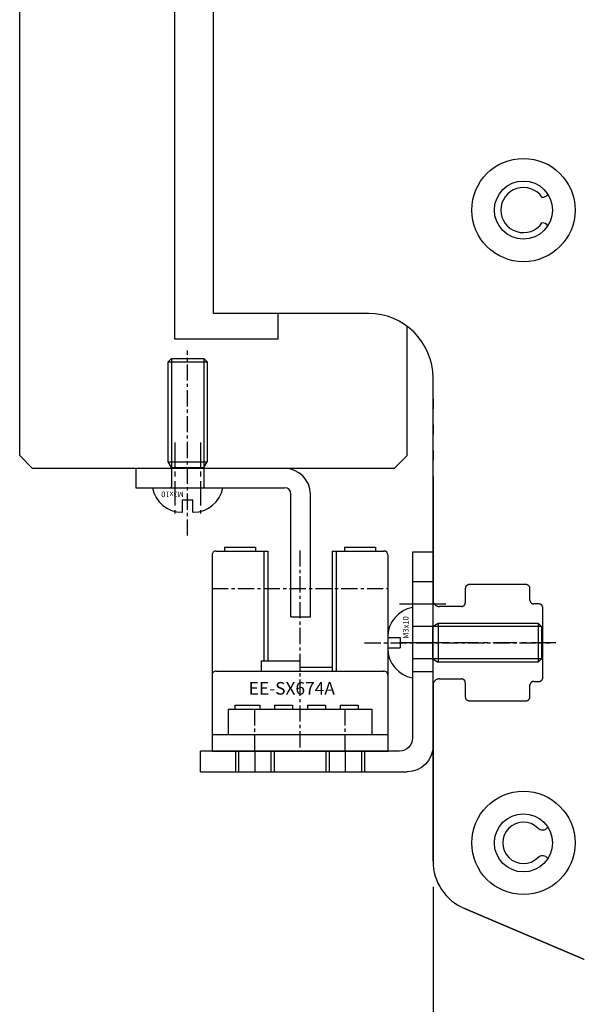
# Model space of a CAD drawing. Units: millimetres. Extents: x -65 to 24057, y -1582 to 10445.
# Drawn here: x 22229 to 22272, y 1829 to 1906 of the extents above; entities that cross this region are included whole.
import ezdxf
from ezdxf.enums import TextEntityAlignment as Align

# ---------------------------------------------------------------- set-up
doc = ezdxf.new("R2010")
doc.units = ezdxf.units.MM
for name, pattern in [('CENTER', [2, 1.25, -0.25, 0.25, -0.25]), ('CENTER2', [28.575, 19.05, -3.175, 3.175, -3.175]), ('HIDDEN', [9.525, 6.35, -3.175])]:
    doc.linetypes.add(name, pattern=pattern)
doc.layers.add('1', color=1, linetype='CENTER')
doc.layers.add('SHAPE', color=7, linetype='Continuous')
doc.styles.get("Standard").update_dxf_attribs({"font": 'txt', "bigfont": 'whgtxt.shx'})
doc.dimstyles.new('사본 ISO-25$0', dxfattribs={"dimtxt": 4, "dimasz": 3, "dimexe": 1.25, "dimexo": 0.625, "dimtad": 1, "dimdsep": 46, "dimtxsty": 'Standard', "dimcen": 2.5, "dimclrd": 5, "dimclre": 5, "dimclrt": 2, "dimadec": 0, "dimazin": 0, "dimtfac": 1, "dimtmove": 0, "dimatfit": 3, "dimfxl": 0, "dimarcsym": 0})

# ---------------------------------------------------------------- blocks, each defined once
blk = doc.blocks.new('*D184')
at = {"color": 5, "lineweight": -2, "ltscale": 6}
for p, q in [((22260.712, 1838.513), (22260.712, 1599.666)), ((22420.712, 1838.513), (22420.712, 1599.666)), ((22410.712, 1601.666), (22270.712, 1601.666))]:
    blk.add_line(p, q, dxfattribs=at)
at = {"color": 5, "ltscale": 6}
for points in [[(22270.712, 1603.333), (22270.712, 1600), (22260.712, 1601.666)], [(22410.712, 1603.333), (22410.712, 1600), (22420.712, 1601.666)]]:
    blk.add_solid(points, dxfattribs=at)
at = {"layer": 'Defpoints', "color": 0, "ltscale": 6}
for p in [(22260.712, 1840.513), (22420.712, 1840.513), (22260.712, 1601.666)]:
    blk.add_point(p, dxfattribs=at)
at = {"color": 2, "ltscale": 6, "insert": (22340.712, 1621.666), "char_height": 20, "attachment_point": 5}
blk.add_mtext('160', dxfattribs=at)
blk = doc.blocks.new('*D187')
at = {"color": 5, "lineweight": -2, "ltscale": 6}
for p, q in [((22260.712, 1838.513), (22260.712, 1555.214)), ((22481.712, 1706.921), (22481.712, 1555.214)), ((22270.712, 1557.214), (22471.712, 1557.214))]:
    blk.add_line(p, q, dxfattribs=at)
at = {"color": 5, "ltscale": 6}
for points in [[(22270.712, 1558.881), (22270.712, 1555.548), (22260.712, 1557.214)], [(22471.712, 1558.881), (22471.712, 1555.548), (22481.712, 1557.214)]]:
    blk.add_solid(points, dxfattribs=at)
at = {"layer": 'Defpoints', "color": 0, "ltscale": 6}
for p in [(22260.712, 1840.513), (22481.712, 1708.921), (22481.712, 1557.214)]:
    blk.add_point(p, dxfattribs=at)
at = {"color": 2, "ltscale": 6, "insert": (22371.212, 1577.214), "char_height": 20, "attachment_point": 5}
blk.add_mtext('221', dxfattribs=at)
blk = doc.blocks.new('A$C73984848')
at = {"color": 3}
for p, q in [((0.3, 15.5), (4.3, 15.5)), ((0.95, 15.8), (0.95, 15.5)), ((0.95, 15.8), (3.35, 15.8)), ((3.35, 15.8), (3.35, 15.5)), ((4, 15.5), (4, 7)), ((4.3, 15.5), (4.3, 7)), ((9.3, 15.5), (9.3, 6.2)), ((9.3, 15.5), (13.3, 15.5)), ((9.6, 15.5), (9.6, 6.2)), ((10.25, 15.8), (12.65, 15.8)), ((10.25, 15.8), (10.25, 15.5)), ((12.65, 15.8), (12.65, 15.5)), ((0, 15.2), (0, 0)), ((13.6, 15.2), (13.6, 0)), ((3.8, 7), (6.8, 7)), ((3.8, 7), (3.8, 6.2)), ((6.8, 7.2), (6.8, 6.2)), ((0.3, 6.2), (13.3, 6.2)), ((6.8, 6.5), (9.3, 6.5)), ((1.25, 3.25), (12.35, 3.25)), ((1.25, 3.25), (1.25, 1.3)), ((1.75, 3.55), (3.69, 3.55)), ((1.75, 3.55), (1.75, 3.25)), ((3.69, 3.55), (3.69, 3.25)), ((4.83, 3.55), (6.23, 3.55)), ((4.83, 3.55), (4.83, 3.25)), ((6.23, 3.55), (6.23, 3.25)), ((7.37, 3.55), (8.77, 3.55)), ((7.37, 3.55), (7.37, 3.25)), ((8.77, 3.55), (8.77, 3.25)), ((9.91, 3.55), (11.31, 3.55)), ((9.91, 3.55), (9.91, 3.25)), ((11.31, 3.55), (11.31, 3.25)), ((12.35, 3.25), (12.35, 1.3)), ((0, 1.3), (13.6, 1.3)), ((0, 0), (13.6, 0))]:
    blk.add_line(p, q, dxfattribs=at)
for centre, start, end in [((0.3, 15.2), 90, 180.00001), ((13.3, 15.2), 0, 90), ((0.3, 5.9), 90, 180.00001), ((13.3, 5.9), 0, 90)]:
    blk.add_arc(centre, 0.3, start, end, dxfattribs=at)
for p in [(13.3, 15.5), (13.3, 6.2), (13.3, 6.2)]:
    blk.add_point(p, dxfattribs=at)
blk.add_point((13.6, 0))
at = {"layer": '1'}
for p, q in [((6.8, 15.539), (6.8, 0)), ((0, 12.6), (13.6, 12.6)), ((3.3, 0), (3.3, 3.25)), ((10.3, 0), (10.3, 3.25))]:
    blk.add_line(p, q, dxfattribs=at)
at = {"color": 3, "width": 1.010162}
blk.add_text('EE-SX674A', height=0.975, dxfattribs=at).set_placement((2.829, 4.379))
blk = doc.blocks.new('A$C2E7D0728')
at = {"color": 3}
for p, q in [((0, 17), (16, 17)), ((0, 17), (0, 15.4)), ((15.4, 15.4), (0, 15.4)), ((18, 15), (18, 0)), ((16.4, 0), (16.4, 14.4)), ((18, 9.25), (16.4, 9.25)), ((16.4, 2.25), (18, 2.25)), ((18, 0), (16.4, 0))]:
    blk.add_line(p, q, dxfattribs=at)
at = {"color": 3, "linetype": 'HIDDEN'}
for p, q in [((2.7, 15.4), (2.7, 17)), ((2.95, 15.4), (2.95, 17)), ((5.45, 15.4), (5.45, 17)), ((5.7, 15.4), (5.7, 17)), ((9.7, 15.4), (9.7, 17)), ((9.95, 15.4), (9.95, 17)), ((12.45, 15.4), (12.45, 17)), ((12.7, 15.4), (12.7, 17))]:
    blk.add_line(p, q, dxfattribs=at)
at = {"color": 3, "linetype": 'CENTER2'}
for p, q in [((4.2, 15.4), (4.2, 17)), ((11.2, 15.4), (11.2, 17)), ((19, 7), (15.4, 7)), ((15.4, 4), (19, 4))]:
    blk.add_line(p, q, dxfattribs=at)
at = {"color": 3}
for centre, radius in [((16, 15), 2), ((15.4, 14.4), 1)]:
    blk.add_arc(centre, radius, 0, 90, dxfattribs=at)
blk = doc.blocks.new('A$C3CA72F79')
at = {"color": 3, "linetype": 'CENTER', "ltscale": 1.5}
for p, q in [((3, 13.5), (3, 8)), ((5, 13.5), (5, 8))]:
    blk.add_line(p, q, dxfattribs=at)
at = {"color": 3}
for p, q in [((0, 11.5), (0, 10)), ((11.5, 11.5), (0, 11.5)), ((0, 10), (11.5, 10)), ((12, 0), (12, 9.5)), ((13.5, 0), (13.5, 9.5)), ((12, 0), (13.5, 0))]:
    blk.add_line(p, q, dxfattribs=at)
for radius in [2, 0.5]:
    blk.add_arc((11.5, 9.5), radius, 0, 90, dxfattribs=at)
blk = doc.blocks.new('333')
at = {"color": 6}
for p, q in [((26.546, -16.25), (26.546, -21.75)), ((28.113, -17.75), (28.546, -17.5)), ((28.546, -17.5), (28.546, -20.5)), ((28.546, -17.5), (36.296, -17.5)), ((36.296, -17.5), (36.296, -20.5)), ((36.296, -17.5), (36.546, -17.75)), ((36.546, -17.75), (26.646, -17.75)), ((28.113, -17.75), (28.113, -20.251)), ((36.546, -17.75), (36.546, -20.25)), ((24.646, -18.543), (24.646, -18.6)), ((24.646, -18.6), (25.596, -18.6)), ((25.596, -18.6), (25.596, -19.4)), ((24.646, -19.4), (24.646, -19.45)), ((24.646, -19.4), (25.596, -19.4)), ((36.546, -20.25), (26.646, -20.25)), ((28.113, -20.251), (28.546, -20.501)), ((36.296, -20.5), (28.545, -20.5)), ((36.546, -20.25), (36.296, -20.5))]:
    blk.add_line(p, q, dxfattribs=at)
at = {"color": 6, "linetype": 'CENTER'}
blk.add_line((22.846, -19), (37.176, -19), dxfattribs=at)
at = {"color": 6, "linetype": 'Continuous'}
for centre, radius, start, end in [((26.946, -18.543), 2.3, 100.01541, 180), ((26.646, -17.65), 0.1, 180, 270), ((26.946, -19.45), 2.3, 180, 259.98459), ((26.646, -20.35), 0.1, 90, 180)]:
    blk.add_arc(centre, radius, start, end, dxfattribs=at)
at = {"color": 1, "linetype": 'Continuous'}
blk.add_text('M3x10', height=0.432, rotation=90, dxfattribs=at).set_placement((26.033, -18.702), align=Align.MIDDLE_LEFT)

msp = doc.modelspace()

# ---------------------------------------------------------------- linework, layer by layer
for p, q in [((22228.712, 1871.921), (22228.712, 1939.921)), ((22240.712, 1880.921), (22240.712, 1939.921)), ((22243.712, 1882.921), (22243.712, 1927.921)), ((22255.712, 1882.921), (22243.712, 1882.921)), ((22248.712, 1880.921), (22248.712, 1882.921)), ((22258.712, 1871.921), (22258.712, 1881.921)), ((22248.712, 1880.921), (22240.712, 1880.921)), ((22260.712, 1840.513), (22260.712, 1877.921)), ((22228.712, 1871.921), (22229.712, 1870.921)), ((22258.712, 1871.921), (22257.712, 1870.921)), ((22257.712, 1870.921), (22229.712, 1870.921)), ((22263.149, 1836.831), (22272.306, 1832.944))]:
    msp.add_line(p, q)
at = {"color": 7}
msp.add_line((22260.712, 1840.513), (22260.712, 1877.543), dxfattribs=at)
at = {"color": 7, "ltscale": 0.018817}
for p, q in [((22260.712, 1876.297), (22260.712, 1875.544)), ((22260.712, 1874.297), (22260.712, 1873.544)), ((22260.712, 1872.297), (22260.712, 1871.544))]:
    msp.add_line(p, q, dxfattribs=at)
at = {"color": 7, "ltscale": 0.239407}
msp.add_line((22260.712, 1870.297), (22260.712, 1860.721), dxfattribs=at)
at = {"color": 1, "linetype": 'CENTER', "ltscale": 1.5}
msp.add_line((22270.21, 1857.421), (22259.712, 1857.421), dxfattribs=at)
at = {"color": 7, "ltscale": 0.340182}
msp.add_line((22260.712, 1854.121), (22260.712, 1840.513), dxfattribs=at)
at = {"color": 7, "ltscale": 0.248688}
for p, q in [((22263.15, 1836.831), (22272.306, 1832.944)), ((22272.306, 1832.944), (22263.15, 1836.831))]:
    msp.add_line(p, q, dxfattribs=at)
at = {"color": 7}
for centre, radius in [((22267.712, 1890.921), 4), ((22267.712, 1890.921), 2.25), ((22267.712, 1841.921), 4), ((22267.712, 1841.921), 2.25)]:
    msp.add_circle(centre, radius, dxfattribs=at)
for centre, radius, start, end in [((22267.712, 1890.921), 1.75, 34.83914, 325.16085), ((22269.192, 1892.439), 0.52, 265.1824, 323.48479), ((22269.192, 1889.403), 0.52, 36.51573, 94.8176), ((22260.912, 1875.544), 0.2, 180, 180.4727), ((22260.912, 1873.544), 0.2, 180, 180.4727), ((22260.912, 1871.544), 0.2, 180, 180.4727), ((22267.712, 1841.921), 1.6, 45.72419, 314.27582), ((22269.192, 1843.439), 0.52, 225.72418, 323.48479), ((22264.712, 1840.513), 4, 180, 247), ((22264.712, 1840.513), 4, 180, 247), ((22269.192, 1840.403), 0.52, 36.51573, 134.27582), ((22272.423, 1833.221), 0.3, 247, 270), ((22272.423, 1833.221), 0.3, 247, 270)]:
    msp.add_arc(centre, radius, start, end, dxfattribs=at)
for centre, radius, start, end in [((22255.712, 1877.921), 5, 0, 90), ((22264.712, 1840.513), 4, 179.99999, 246.99999), ((22272.423, 1833.221), 0.3, 246.99999, 270)]:
    msp.add_arc(centre, radius, start, end)
at = {"color": 2, "linetype": 'HIDDEN'}
msp.add_arc((22261.212, 1860.721), 0.5, 180, 180.29897, dxfattribs=at)
at = {"layer": 'SHAPE', "color": 2, "linetype": 'HIDDEN'}
for p, q in [((22267.91, 1861.921), (22263.512, 1861.921)), ((22263.212, 1861.621), (22263.212, 1860.521)), ((22268.21, 1860.721), (22268.21, 1861.621)), ((22268.91, 1860.421), (22268.51, 1860.421)), ((22262.912, 1860.221), (22261.212, 1860.221)), ((22269.21, 1854.721), (22269.21, 1860.121)), ((22261.212, 1854.621), (22262.912, 1854.621)), ((22263.212, 1854.321), (22263.212, 1853.221)), ((22268.51, 1854.421), (22268.91, 1854.421)), ((22268.21, 1853.221), (22268.21, 1854.121)), ((22263.512, 1852.921), (22267.91, 1852.921))]:
    msp.add_line(p, q, dxfattribs=at)
for centre, radius, start, end in [((22263.512, 1861.621), 0.3, 90, 180), ((22267.91, 1861.621), 0.3, 0, 90), ((22261.212, 1860.721), 0.5, 180, 270), ((22262.912, 1860.521), 0.3, 270, 0), ((22268.51, 1860.721), 0.3, 180, 270), ((22268.91, 1860.121), 0.3, 0, 90), ((22261.212, 1854.121), 0.5, 90, 180), ((22262.912, 1854.321), 0.3, 0, 90), ((22268.51, 1854.121), 0.3, 90, 180), ((22268.91, 1854.721), 0.3, 270, 0), ((22263.512, 1853.221), 0.3, 180, 270), ((22267.91, 1853.221), 0.3, 270, 0)]:
    msp.add_arc(centre, radius, start, end, dxfattribs=at)

# ---------------------------------------------------------------- block references
at = {"color": 7, "linetype": 'Continuous', "rotation": 90}
msp.add_blockref('333', (22222.716, 1842.875), dxfattribs=at)
for name, p in [('A$C3CA72F79', (22237.716, 1859.421)), ('A$C73984848', (22243.612, 1849.021))]:
    msp.add_blockref(name, p)
at = {"xscale": -1, "rotation": 180}
msp.add_blockref('A$C2E7D0728', (22242.712, 1864.421), dxfattribs=at)
at = {"color": 7, "linetype": 'Continuous'}
msp.add_blockref('333', (22232.566, 1876.421), dxfattribs=at)

# ---------------------------------------------------------------- dimensions: what is measured, and where the dimension line sits
at = {"ltscale": 6}
for base, p1, p2, picture, middle in [((22260.712, 1601.666), (22420.712, 1840.513), (22260.712, 1840.513), '*D184', (22340.712, 1621.666)), ((22481.712, 1557.214), (22260.712, 1840.513), (22481.712, 1708.921), '*D187', (22371.212, 1577.214))]:
    dim = msp.add_linear_dim(base=base, p1=p1, p2=p2, angle=180, dimstyle='사본 ISO-25$0', override={"dimscale": 20, "dimtxt": 1, "dimasz": 0.5, "dimexe": 0.1, "dimexo": 0.1, "dimgap": 0.5, "dimcen": 5, "dimclrd": 5, "dimclre": 5, "dimtix": 1, "dimtmove": 1, "dimfxl": 1.135, "dimarcsym": 1}, dxfattribs=at)
    dim.commit()
    dim.dimension.update_dxf_attribs({"geometry": picture, "text_midpoint": middle})

doc.saveas('drawing.dxf')
